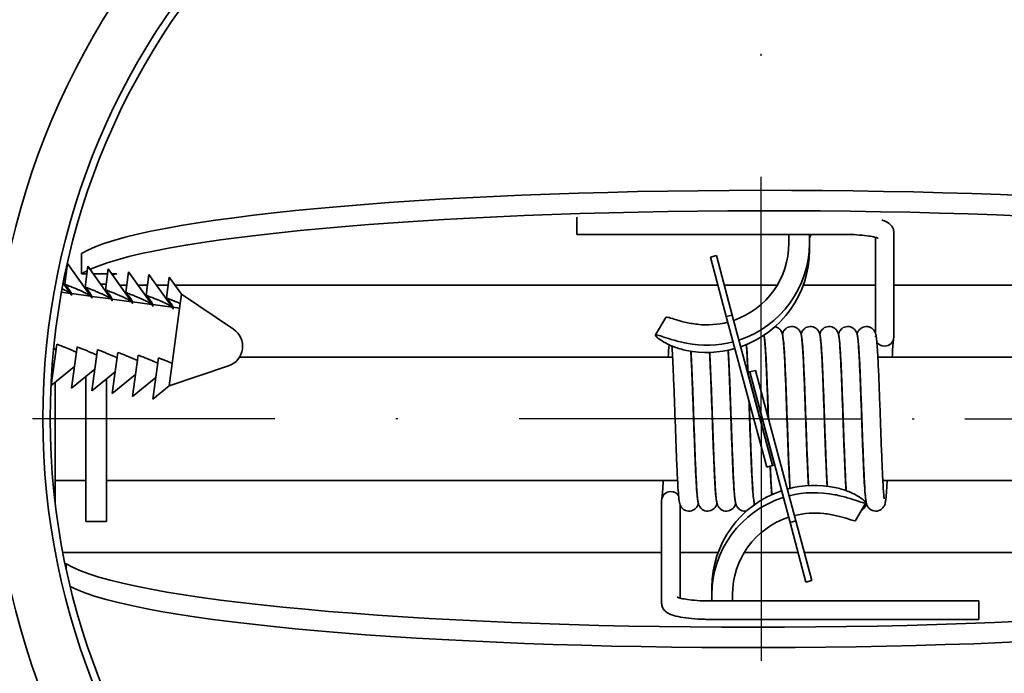
# Model space of a CAD drawing. Units: millimetres. Extents: x 80 to 2890, y 80 to 4120.
# Drawn here: x 973 to 1021, y 1410 to 1442 of the extents above; entities that cross this region are included whole.
import ezdxf

# ---------------------------------------------------------------- set-up
doc = ezdxf.new("R2010")
doc.units = ezdxf.units.MM
doc.header["$LTSCALE"] = 10
doc.linetypes.add('STRICHPUNKT', pattern=[25.4, 12.7, -6.35, 0, -6.35])
doc.layers.add('Mittelpunktmarkierung (ISO)', color=7, linetype='STRICHPUNKT', lineweight=25)
doc.layers.add('Sichtbar (ISO)', color=7, linetype='Continuous', lineweight=35)

msp = doc.modelspace()

# ---------------------------------------------------------------- linework, layer by layer
at = {"layer": 'Mittelpunktmarkierung (ISO)', "ltscale": 0.0929}
for q in [(1009.108, 1482.493), (949.108, 1422.493), (1009.108, 1362.493)]:
    msp.add_line((1009.108, 1422.493), q, dxfattribs=at)
at = {"layer": 'Mittelpunktmarkierung (ISO)', "ltscale": 0.03865}
msp.add_line((1009.108, 1422.493), (1034.108, 1422.493), dxfattribs=at)
at = {"layer": 'Sichtbar (ISO)'}
for p, q in [((1000.122, 1431.483), (1000.122, 1432.319)), ((1015.572, 1426.479), (1015.572, 1431.577)), ((1013.122, 1431.483), (1000.122, 1431.483)), ((1010.458, 1431.483), (1010.458, 1431.049)), ((1011.458, 1431.483), (1011.458, 1431.049)), ((1011.458, 1431.049), (1011.458, 1430.699)), ((1014.672, 1426.685), (1014.672, 1431.339)), ((975.993, 1430.554), (975.993, 1429.56)), ((1006.634, 1430.372), (1006.924, 1430.449)), ((1006.634, 1430.372), (1007.411, 1427.474)), ((1007.701, 1427.551), (1006.924, 1430.449)), ((975.179, 1429.05), (975.315, 1430.065)), ((976.5, 1428.398), (975.315, 1430.065)), ((976.17, 1428.917), (976.306, 1429.932)), ((977.491, 1428.265), (976.306, 1429.932)), ((977.161, 1428.783), (977.298, 1429.799)), ((978.482, 1428.132), (977.298, 1429.799)), ((978.152, 1428.65), (978.289, 1429.665)), ((979.473, 1427.998), (978.289, 1429.665)), ((975.993, 1429.56), (976.256, 1429.56)), ((976.571, 1429.56), (977.265, 1429.56)), ((977.467, 1429.56), (977.718, 1429.56)), ((977.718, 1429.559), (977.708, 1429.559)), ((977.718, 1429.56), (977.718, 1429.559)), ((979.143, 1428.517), (979.28, 1429.532)), ((980.464, 1427.865), (979.28, 1429.532)), ((980.134, 1428.383), (980.271, 1429.399)), ((980.865, 1428.562), (980.271, 1429.399)), ((975.448, 1428.603), (975.021, 1428.66)), ((975.509, 1428.532), (975.104, 1429.102)), ((975.173, 1429.005), (975.179, 1429.05)), ((976.164, 1428.871), (976.17, 1428.917)), ((977.198, 1429.058), (976.928, 1429.058)), ((977.155, 1428.738), (977.161, 1428.783)), ((978.2, 1429.009), (977.859, 1429.009)), ((978.146, 1428.605), (978.152, 1428.65)), ((979.209, 1429.009), (978.755, 1429.009)), ((980.218, 1429.009), (979.651, 1429.009)), ((1006.999, 1429.009), (980.548, 1429.009)), ((1009.891, 1429.009), (1007.31, 1429.009)), ((1014.672, 1429.009), (1011.159, 1429.009)), ((1041.208, 1429.009), (1015.572, 1429.009)), ((976.439, 1428.47), (975.501, 1428.596)), ((977.43, 1428.336), (976.492, 1428.462)), ((978.421, 1428.203), (977.483, 1428.329)), ((979.412, 1428.07), (978.475, 1428.196)), ((979.137, 1428.472), (979.143, 1428.517)), ((980.128, 1428.338), (980.134, 1428.383)), ((980.805, 1428.113), (980.865, 1428.562)), ((983.402, 1426.855), (980.865, 1428.562)), ((980.403, 1427.936), (979.466, 1428.063)), ((980.413, 1425.196), (980.805, 1428.113)), ((980.775, 1427.887), (980.457, 1427.929)), ((1004.46, 1427.439), (1003.96, 1426.579)), ((1007.411, 1427.474), (1007.701, 1427.551)), ((1007.411, 1427.474), (1009.378, 1420.133)), ((1009.668, 1420.21), (1007.701, 1427.551)), ((974.516, 1424.119), (974.787, 1426.133)), ((975.507, 1423.985), (975.778, 1426)), ((976.498, 1423.852), (976.769, 1425.866)), ((977.489, 1423.719), (977.76, 1425.733)), ((978.48, 1423.586), (978.751, 1425.6)), ((979.471, 1423.452), (979.742, 1425.467)), ((983.691, 1425.493), (1004.794, 1425.493)), ((1005.695, 1425.493), (1005.704, 1425.493)), ((1006.605, 1425.493), (1006.614, 1425.493)), ((1007.515, 1425.493), (1007.524, 1425.493)), ((1008.425, 1425.493), (1008.434, 1425.493)), ((1009.335, 1425.493), (1009.344, 1425.493)), ((1010.245, 1425.493), (1010.254, 1425.493)), ((1011.155, 1425.493), (1011.164, 1425.493)), ((1012.065, 1425.493), (1012.074, 1425.493)), ((1012.975, 1425.493), (1012.984, 1425.493)), ((1013.885, 1425.493), (1013.894, 1425.493)), ((1014.795, 1425.493), (1041.708, 1425.493)), ((975.649, 1425.046), (974.516, 1424.119)), ((974.658, 1425.179), (974.566, 1425.104)), ((976.64, 1424.913), (975.507, 1423.985)), ((980.266, 1424.102), (980.413, 1425.196)), ((983.163, 1425.078), (980.266, 1424.102)), ((1008.548, 1424.776), (1008.837, 1424.854)), ((1010.804, 1417.513), (1008.837, 1424.854)), ((976.208, 1424.559), (976.208, 1422.671)), ((977.631, 1424.779), (976.498, 1423.852)), ((977.208, 1424.433), (977.208, 1422.671)), ((978.623, 1424.646), (977.489, 1423.719)), ((979.614, 1424.513), (978.48, 1423.586)), ((1008.451, 1424.75), (1008.548, 1424.776)), ((1009.668, 1420.21), (1008.451, 1424.75)), ((1008.548, 1424.776), (1010.515, 1417.435)), ((1008.548, 1424.776), (1009.764, 1420.236)), ((974.708, 1424.276), (974.708, 1422.313)), ((980.266, 1424.102), (979.471, 1423.452)), ((976.208, 1417.493), (976.208, 1422.671)), ((977.208, 1417.493), (977.208, 1422.671)), ((974.708, 1418.423), (974.708, 1422.313)), ((1009.668, 1420.21), (1009.378, 1420.133)), ((1009.764, 1420.236), (1009.668, 1420.21)), ((974.708, 1419.493), (976.208, 1419.493)), ((977.208, 1419.493), (1005.036, 1419.493)), ((1005.936, 1419.493), (1005.946, 1419.493)), ((1006.846, 1419.493), (1006.856, 1419.493)), ((1007.756, 1419.493), (1007.766, 1419.493)), ((1008.666, 1419.493), (1008.676, 1419.493)), ((1009.576, 1419.493), (1009.585, 1419.493)), ((1010.486, 1419.493), (1010.496, 1419.493)), ((1011.396, 1419.493), (1011.406, 1419.493)), ((1012.306, 1419.493), (1012.316, 1419.493)), ((1013.216, 1419.493), (1013.226, 1419.493)), ((1014.126, 1419.493), (1014.136, 1419.493)), ((1015.036, 1419.493), (1034.525, 1419.493)), ((1004.258, 1418.504), (1004.258, 1413.507)), ((1005.158, 1418.304), (1005.158, 1413.752)), ((1013.705, 1417.535), (1014.205, 1418.395)), ((977.208, 1417.493), (976.208, 1417.493)), ((1010.804, 1417.513), (1010.515, 1417.435)), ((1010.515, 1417.435), (1011.291, 1414.537)), ((1011.581, 1414.615), (1010.804, 1417.513)), ((975.208, 1415.978), (1004.258, 1415.978)), ((1005.158, 1415.978), (1007.01, 1415.978)), ((1008.282, 1415.978), (1010.905, 1415.978)), ((1011.216, 1415.978), (1037.969, 1415.978)), ((975.241, 1415.426), (975.208, 1415.426)), ((975.241, 1415.213), (975.241, 1415.426)), ((1006.708, 1413.925), (1006.708, 1414.276)), ((1011.581, 1414.615), (1011.291, 1414.537)), ((1006.708, 1413.613), (1006.708, 1413.925)), ((1007.708, 1413.613), (1007.708, 1413.925)), ((1006.708, 1413.613), (1019.708, 1413.613)), ((1019.708, 1413.613), (1019.708, 1412.713)), ((1006.708, 1412.713), (1019.708, 1412.713))]:
    msp.add_line(p, q, dxfattribs=at)
for radius in [37.5, 35, 34.64]:
    msp.add_circle((1009.108, 1422.493), radius, dxfattribs=at)
for centre, radius, start, end in [((1009.108, 1422.493), 50, 4.991, 355.009), ((982.844, 1426.026), 1, 288.6111, 56.0689)]:
    msp.add_arc(centre, radius, start, end, dxfattribs=at)
for centre, major_axis, ratio, start_param, end_param in [((1009.458, 1429.893), (34, 0), 0.109968, 0.200479, 2.963894), ((1009.458, 1428.899), (-34, 0), 0.109968, 3.319291, 6.045365), ((1006.458, 1431.049), (4, 0), 0.993935, 5.046603, 6.283185), ((1006.458, 1431.049), (5, 0), 0.993935, 5.031797, 6.283185), ((1011.958, 1431.196), (-0.5, 0), 0.993935, 5.668925, 6.283185), ((1006.458, 1430.699), (5, 0), 0.993935, 5.049949, 6.283185), ((1009.458, 1428.899), (-34, 0), 0.109968, 6.063165, 6.105487), ((1006.458, 1431.049), (-4, 0), 0.993935, 1.455988, 1.829913), ((1006.458, 1431.049), (5, 0), 0.993935, 4.512409, 4.971739), ((1015.122, 1426.479), (0.45, 0), 0.984075, 4.712389, 6.283185), ((1006.458, 1430.699), (5, 0), 0.993935, 4.512409, 4.989849), ((1015.122, 1426.479), (-0.45, 0), 0.984075, 0.588158, 1.570796), ((1011.708, 1414.276), (-5, 0), 0.993883, 4.512409, 4.979577), ((1004.708, 1418.504), (-0.45, 0), 0.985046, 4.712389, 6.283185), ((1004.708, 1418.504), (0.45, 0), 0.985046, 0.577708, 1.570796), ((1011.708, 1414.276), (-5, 0), 0.993883, 5.039652, 6.283185), ((1011.708, 1413.925), (-5, 0), 0.993883, 5.021434, 6.283185), ((1011.708, 1413.925), (-5, 0), 0.993883, 4.512409, 4.96139), ((1011.708, 1413.925), (-4, 0), 0.993883, 5.033642, 6.283185), ((1011.708, 1413.925), (4, 0), 0.993883, 1.455988, 1.81698), ((1008.708, 1416.088), (34, 0), 0.110441, 3.318992, 6.105786), ((1008.708, 1415.094), (-34, 0), 0.110441, 0.208888, 2.964193), ((1006.208, 1413.779), (0.5, 0), 0.993883, 5.942583, 6.283185)]:
    msp.add_ellipse(centre, major_axis=major_axis, ratio=ratio, start_param=start_param, end_param=end_param, dxfattribs=at)
for points, knots in [([(1015.572, 1431.577), (1015.572, 1431.643), (1015.558, 1431.709), (1015.512, 1431.827), (1015.48, 1431.876), (1015.401, 1431.971), (1015.355, 1432.008), (1015.22, 1432.1), (1015.135, 1432.135), (1015.023, 1432.173), (1015.005, 1432.179), (1014.986, 1432.185)], [0, 0, 0, 0, 0.0688415, 0.0688415, 0.1461209, 0.1461209, 0.2541668, 0.2541668, 0.4794601, 0.4794601, 0.5236761, 0.5236761, 0.5236761, 0.5236761]), ([(1014.808, 1431.292), (1014.808, 1431.292), (1014.807, 1431.292), (1014.8, 1431.296), (1014.781, 1431.305), (1014.714, 1431.328), (1014.656, 1431.344), (1014.494, 1431.38), (1014.381, 1431.4), (1014.109, 1431.436), (1013.946, 1431.451), (1013.591, 1431.474), (1013.398, 1431.481), (1013.177, 1431.483), (1013.149, 1431.483), (1013.122, 1431.483)], [0.301426, 0.301426, 0.301426, 0.301426, 0.334499, 0.334499, 0.474268, 0.474268, 0.675183, 0.675183, 0.93345, 0.93345, 1.22404, 1.22404, 1.527763, 1.527763, 1.570796, 1.570796, 1.570796, 1.570796]), ([(1005.999, 1427.099), (1005.794, 1427.123), (1005.576, 1427.162), (1005.184, 1427.253), (1005.009, 1427.305), (1004.744, 1427.387), (1004.635, 1427.423), (1004.502, 1427.454), (1004.468, 1427.453), (1004.46, 1427.439)], [0.7876797, 0.7876797, 0.7876797, 0.7876797, 0.8497348, 0.8497348, 0.9117899, 0.9117899, 0.9717469, 0.9717469, 1.0229969, 1.0229969, 1.0229969, 1.0229969]), ([(1009.779, 1426.984), (1009.793, 1426.981), (1009.808, 1426.977), (1009.87, 1426.958), (1009.915, 1426.935), (1009.992, 1426.88), (1010.024, 1426.847), (1010.071, 1426.787), (1010.088, 1426.758), (1010.112, 1426.71), (1010.121, 1426.688), (1010.137, 1426.641), (1010.143, 1426.618), (1010.162, 1426.535), (1010.17, 1426.48), (1010.19, 1426.31), (1010.201, 1426.185), (1010.23, 1425.775), (1010.249, 1425.435), (1010.283, 1424.695), (1010.299, 1424.299), (1010.33, 1423.475), (1010.346, 1423.038), (1010.376, 1422.173), (1010.392, 1421.734), (1010.423, 1420.911), (1010.438, 1420.516), (1010.469, 1419.818), (1010.485, 1419.507), (1010.503, 1419.202), (1010.506, 1419.15), (1010.51, 1419.1)], [14.56742, 14.56742, 14.56742, 14.56742, 14.572156, 14.572156, 14.587995, 14.587995, 14.603551, 14.603551, 14.617706, 14.617706, 14.632105, 14.632105, 14.654709, 14.654709, 14.716012, 14.716012, 14.805931, 14.805931, 14.957017, 14.957017, 15.08955, 15.08955, 15.219792, 15.219792, 15.349295, 15.349295, 15.478285, 15.478285, 15.606601, 15.606601, 15.634519, 15.634519, 15.634519, 15.634519]), ([(1010.142, 1426.62), (1010.148, 1426.644), (1010.157, 1426.671), (1010.18, 1426.724), (1010.19, 1426.745), (1010.213, 1426.784), (1010.225, 1426.801), (1010.261, 1426.847), (1010.29, 1426.876), (1010.358, 1426.927), (1010.397, 1426.949), (1010.484, 1426.982), (1010.534, 1426.991), (1010.633, 1426.995), (1010.684, 1426.988), (1010.78, 1426.958), (1010.825, 1426.935), (1010.902, 1426.88), (1010.934, 1426.847), (1010.981, 1426.787), (1010.998, 1426.758), (1011.022, 1426.71), (1011.031, 1426.688), (1011.047, 1426.641), (1011.053, 1426.618), (1011.072, 1426.535), (1011.08, 1426.48), (1011.1, 1426.31), (1011.111, 1426.184), (1011.14, 1425.774), (1011.159, 1425.434), (1011.193, 1424.694), (1011.209, 1424.298), (1011.24, 1423.475), (1011.256, 1423.037), (1011.287, 1422.172), (1011.302, 1421.734), (1011.333, 1420.911), (1011.348, 1420.516), (1011.379, 1419.818), (1011.395, 1419.506), (1011.41, 1419.249), (1011.41, 1419.243), (1011.411, 1419.236)], [17.133923, 17.133923, 17.133923, 17.133923, 17.156621, 17.156621, 17.168585, 17.168585, 17.17709, 17.17709, 17.191159, 17.191159, 17.205344, 17.205344, 17.220883, 17.220883, 17.236725, 17.236725, 17.252564, 17.252564, 17.26812, 17.26812, 17.282275, 17.282275, 17.296675, 17.296675, 17.319285, 17.319285, 17.380624, 17.380624, 17.470579, 17.470579, 17.621637, 17.621637, 17.754168, 17.754168, 17.88441, 17.88441, 18.013913, 18.013913, 18.142903, 18.142903, 18.271218, 18.271218, 18.274552, 18.274552, 18.274552, 18.274552]), ([(1011.052, 1426.62), (1011.058, 1426.644), (1011.067, 1426.671), (1011.09, 1426.724), (1011.1, 1426.745), (1011.123, 1426.784), (1011.135, 1426.801), (1011.171, 1426.847), (1011.2, 1426.876), (1011.268, 1426.927), (1011.307, 1426.949), (1011.394, 1426.982), (1011.444, 1426.991), (1011.543, 1426.995), (1011.595, 1426.988), (1011.69, 1426.958), (1011.735, 1426.935), (1011.812, 1426.88), (1011.844, 1426.847), (1011.891, 1426.787), (1011.908, 1426.758), (1011.932, 1426.71), (1011.941, 1426.688), (1011.957, 1426.641), (1011.963, 1426.618), (1011.982, 1426.535), (1011.99, 1426.48), (1012.01, 1426.31), (1012.021, 1426.184), (1012.05, 1425.774), (1012.069, 1425.434), (1012.103, 1424.694), (1012.119, 1424.298), (1012.15, 1423.475), (1012.166, 1423.037), (1012.197, 1422.172), (1012.212, 1421.734), (1012.243, 1420.911), (1012.258, 1420.515), (1012.289, 1419.818), (1012.305, 1419.506), (1012.321, 1419.239), (1012.322, 1419.223), (1012.323, 1419.208)], [19.798486, 19.798486, 19.798486, 19.798486, 19.821192, 19.821192, 19.833152, 19.833152, 19.841655, 19.841655, 19.855724, 19.855724, 19.86991, 19.86991, 19.885449, 19.885449, 19.901291, 19.901291, 19.91713, 19.91713, 19.932685, 19.932685, 19.94684, 19.94684, 19.96124, 19.96124, 19.983854, 19.983854, 20.045206, 20.045206, 20.135175, 20.135175, 20.286223, 20.286223, 20.418753, 20.418753, 20.548995, 20.548995, 20.678497, 20.678497, 20.807487, 20.807487, 20.935802, 20.935802, 20.944163, 20.944163, 20.944163, 20.944163]), ([(1011.962, 1426.62), (1011.968, 1426.644), (1011.977, 1426.671), (1012, 1426.724), (1012.01, 1426.745), (1012.033, 1426.784), (1012.045, 1426.801), (1012.081, 1426.847), (1012.11, 1426.876), (1012.178, 1426.927), (1012.217, 1426.949), (1012.304, 1426.982), (1012.354, 1426.991), (1012.453, 1426.995), (1012.505, 1426.988), (1012.6, 1426.958), (1012.645, 1426.935), (1012.722, 1426.88), (1012.754, 1426.847), (1012.801, 1426.787), (1012.818, 1426.758), (1012.842, 1426.71), (1012.851, 1426.688), (1012.867, 1426.641), (1012.873, 1426.618), (1012.892, 1426.535), (1012.9, 1426.48), (1012.92, 1426.31), (1012.931, 1426.184), (1012.96, 1425.774), (1012.979, 1425.434), (1013.013, 1424.694), (1013.029, 1424.298), (1013.06, 1423.474), (1013.076, 1423.037), (1013.107, 1422.172), (1013.122, 1421.734), (1013.153, 1420.91), (1013.169, 1420.515), (1013.199, 1419.818), (1013.215, 1419.506), (1013.235, 1419.16), (1013.241, 1419.072), (1013.247, 1418.993)], [22.463049, 22.463049, 22.463049, 22.463049, 22.485758, 22.485758, 22.497717, 22.497717, 22.506219, 22.506219, 22.520288, 22.520288, 22.534474, 22.534474, 22.550013, 22.550013, 22.565855, 22.565855, 22.581694, 22.581694, 22.597249, 22.597249, 22.611404, 22.611404, 22.625804, 22.625804, 22.648419, 22.648419, 22.709777, 22.709777, 22.799752, 22.799752, 22.950795, 22.950795, 23.083325, 23.083325, 23.213566, 23.213566, 23.343069, 23.343069, 23.472059, 23.472059, 23.600373, 23.600373, 23.649438, 23.649438, 23.649438, 23.649438]), ([(1012.872, 1426.62), (1012.878, 1426.644), (1012.887, 1426.671), (1012.91, 1426.724), (1012.92, 1426.745), (1012.943, 1426.784), (1012.955, 1426.801), (1012.991, 1426.847), (1013.02, 1426.876), (1013.088, 1426.927), (1013.127, 1426.949), (1013.214, 1426.982), (1013.264, 1426.991), (1013.363, 1426.995), (1013.415, 1426.988), (1013.51, 1426.958), (1013.555, 1426.935), (1013.632, 1426.88), (1013.664, 1426.847), (1013.711, 1426.787), (1013.728, 1426.758), (1013.752, 1426.71), (1013.761, 1426.688), (1013.777, 1426.641), (1013.783, 1426.618), (1013.802, 1426.535), (1013.81, 1426.48), (1013.83, 1426.31), (1013.841, 1426.184), (1013.87, 1425.774), (1013.889, 1425.434), (1013.923, 1424.694), (1013.939, 1424.298), (1013.97, 1423.474), (1013.986, 1423.037), (1014.017, 1422.172), (1014.032, 1421.734), (1014.063, 1420.91), (1014.079, 1420.515), (1014.109, 1419.818), (1014.125, 1419.506), (1014.155, 1419.008), (1014.17, 1418.813), (1014.19, 1418.642), (1014.196, 1418.603), (1014.198, 1418.594), (1014.198, 1418.593), (1014.198, 1418.593)], [25.127612, 25.127612, 25.127612, 25.127612, 25.150322, 25.150322, 25.162281, 25.162281, 25.170783, 25.170783, 25.184851, 25.184851, 25.199037, 25.199037, 25.214577, 25.214577, 25.230418, 25.230418, 25.246257, 25.246257, 25.261813, 25.261813, 25.275967, 25.275967, 25.290368, 25.290368, 25.312983, 25.312983, 25.374343, 25.374343, 25.46432, 25.46432, 25.615362, 25.615362, 25.747891, 25.747891, 25.878133, 25.878133, 26.007635, 26.007635, 26.136625, 26.136625, 26.26494, 26.26494, 26.39163, 26.39163, 26.449743, 26.449743, 26.456392, 26.456392, 26.456392, 26.456392]), ([(1013.782, 1426.622), (1013.788, 1426.644), (1013.797, 1426.67), (1013.817, 1426.719), (1013.827, 1426.74), (1013.85, 1426.78), (1013.862, 1426.798), (1013.898, 1426.844), (1013.927, 1426.874), (1013.994, 1426.925), (1014.033, 1426.947), (1014.12, 1426.98), (1014.169, 1426.991), (1014.225, 1426.993), (1014.231, 1426.993), (1014.257, 1426.993), (1014.276, 1426.992), (1014.346, 1426.983), (1014.396, 1426.968), (1014.484, 1426.924), (1014.524, 1426.895), (1014.587, 1426.833), (1014.611, 1426.801), (1014.645, 1426.746), (1014.656, 1426.722), (1014.667, 1426.696), (1014.67, 1426.69), (1014.672, 1426.685)], [27.7927816, 27.7927816, 27.7927816, 27.7927816, 27.8137809, 27.8137809, 27.8261225, 27.8261225, 27.8348905, 27.8348905, 27.849017, 27.849017, 27.8631546, 27.8631546, 27.8786713, 27.8786713, 27.8806709, 27.8806709, 27.8866795, 27.8866795, 27.902862, 27.902862, 27.9186283, 27.9186283, 27.9336218, 27.9336218, 27.9473201, 27.9473201, 27.9512162, 27.9512162, 27.9512162, 27.9512162]), ([(1003.958, 1426.57), (1003.958, 1426.592), (1003.992, 1426.595), (1004.135, 1426.561), (1004.243, 1426.524), (1004.503, 1426.437), (1004.673, 1426.38), (1005.053, 1426.271), (1005.264, 1426.219), (1005.464, 1426.178)], [0.9973381, 0.9973381, 0.9973381, 0.9973381, 1.057272, 1.057272, 1.1172059, 1.1172059, 1.1784385, 1.1784385, 1.2396711, 1.2396711, 1.2396711, 1.2396711]), ([(1005.464, 1425.829), (1005.264, 1425.869), (1005.053, 1425.93), (1004.673, 1426.074), (1004.503, 1426.158), (1004.243, 1426.308), (1004.135, 1426.384), (1003.992, 1426.505), (1003.958, 1426.548), (1003.958, 1426.57)], [0.7549495, 0.7549495, 0.7549495, 0.7549495, 0.8161821, 0.8161821, 0.8774147, 0.8774147, 0.9373486, 0.9373486, 0.9972825, 0.9972825, 0.9972825, 0.9972825]), ([(1009.243, 1426.572), (1009.254, 1426.521), (1009.261, 1426.471), (1009.28, 1426.311), (1009.291, 1426.186), (1009.32, 1425.776), (1009.339, 1425.436), (1009.372, 1424.696), (1009.388, 1424.3), (1009.42, 1423.477), (1009.435, 1423.039), (1009.452, 1422.59), (1009.452, 1422.574), (1009.453, 1422.558)], [11.9980464, 11.9980464, 11.9980464, 11.9980464, 12.0513202, 12.0513202, 12.141146, 12.141146, 12.2923028, 12.2923028, 12.4248423, 12.4248423, 12.5550856, 12.5550856, 12.5598795, 12.5598795, 12.5598795, 12.5598795]), ([(1009.464, 1422.514), (1009.459, 1422.663), (1009.454, 1422.811), (1009.433, 1423.386), (1009.417, 1423.81), (1009.387, 1424.588), (1009.371, 1424.951), (1009.341, 1425.568), (1009.325, 1425.832), (1009.303, 1426.122), (1009.296, 1426.203), (1009.283, 1426.323), (1009.277, 1426.366), (1009.273, 1426.39), (1009.272, 1426.393), (1009.272, 1426.393)], [15.2292655, 15.2292655, 15.2292655, 15.2292655, 15.2736281, 15.2736281, 15.4029002, 15.4029002, 15.5316369, 15.5316369, 15.6594457, 15.6594457, 15.7210966, 15.7210966, 15.7786487, 15.7786487, 15.7948104, 15.7948104, 15.7948104, 15.7948104]), ([(1010.518, 1419.103), (1010.503, 1419.344), (1010.487, 1419.643), (1010.456, 1420.327), (1010.44, 1420.724), (1010.409, 1421.55), (1010.393, 1421.988), (1010.362, 1422.853), (1010.347, 1423.291), (1010.316, 1424.111), (1010.3, 1424.505), (1010.27, 1425.197), (1010.254, 1425.506), (1010.224, 1425.997), (1010.209, 1426.189), (1010.189, 1426.352), (1010.183, 1426.388), (1010.182, 1426.393), (1010.182, 1426.393), (1010.182, 1426.393)], [12.1649775, 12.1649775, 12.1649775, 12.1649775, 12.2927722, 12.2927722, 12.4251451, 12.4251451, 12.5553565, 12.5553565, 12.6848428, 12.6848428, 12.813817, 12.813817, 12.942104, 12.942104, 13.0687097, 13.0687097, 13.1264718, 13.1264718, 13.1297496, 13.1297496, 13.1297496, 13.1297496]), ([(1011.42, 1419.237), (1011.405, 1419.489), (1011.39, 1419.79), (1011.36, 1420.482), (1011.344, 1420.886), (1011.313, 1421.721), (1011.297, 1422.162), (1011.266, 1423.026), (1011.25, 1423.46), (1011.22, 1424.268), (1011.204, 1424.652), (1011.173, 1425.322), (1011.158, 1425.617), (1011.128, 1426.076), (1011.113, 1426.251), (1011.096, 1426.372), (1011.092, 1426.393), (1011.092, 1426.393)], [9.5233481, 9.5233481, 9.5233481, 9.5233481, 9.6464165, 9.6464165, 9.7779688, 9.7779688, 9.9080615, 9.9080615, 10.0374764, 10.0374764, 10.1663785, 10.1663785, 10.2945319, 10.2945319, 10.4207124, 10.4207124, 10.4650518, 10.4650518, 10.4650518, 10.4650518]), ([(1012.332, 1419.206), (1012.317, 1419.446), (1012.303, 1419.733), (1012.273, 1420.404), (1012.257, 1420.804), (1012.226, 1421.634), (1012.21, 1422.073), (1012.179, 1422.938), (1012.163, 1423.374), (1012.133, 1424.189), (1012.117, 1424.578), (1012.087, 1425.259), (1012.071, 1425.561), (1012.041, 1426.036), (1012.026, 1426.22), (1012.008, 1426.363), (1012.002, 1426.393), (1012.002, 1426.393)], [6.8542348, 6.8542348, 6.8542348, 6.8542348, 6.9732707, 6.9732707, 7.1050633, 7.1050633, 7.2352194, 7.2352194, 7.3646702, 7.3646702, 7.4936093, 7.4936093, 7.6218327, 7.6218327, 7.7482391, 7.7482391, 7.8010692, 7.8010692, 7.8010692, 7.8010692]), ([(1013.256, 1418.99), (1013.252, 1419.039), (1013.249, 1419.09), (1013.227, 1419.436), (1013.209, 1419.81), (1013.175, 1420.595), (1013.159, 1421.004), (1013.128, 1421.844), (1013.112, 1422.286), (1013.082, 1423.149), (1013.066, 1423.58), (1013.035, 1424.379), (1013.02, 1424.756), (1012.989, 1425.408), (1012.974, 1425.693), (1012.944, 1426.128), (1012.928, 1426.292), (1012.915, 1426.378), (1012.913, 1426.388), (1012.912, 1426.393), (1012.912, 1426.393), (1012.912, 1426.393)], [4.151757, 4.151757, 4.151757, 4.151757, 4.179724, 4.179724, 4.3311527, 4.3311527, 4.4624293, 4.4624293, 4.5924377, 4.5924377, 4.7218033, 4.7218033, 4.8506514, 4.8506514, 4.9786984, 4.9786984, 5.1045223, 5.1045223, 5.1312088, 5.1312088, 5.1371518, 5.1371518, 5.1371518, 5.1371518]), ([(1015.25, 1419.493), (1015.235, 1419.213), (1015.22, 1418.975), (1015.196, 1418.694), (1015.188, 1418.611), (1015.17, 1418.473), (1015.163, 1418.422), (1015.135, 1418.324), (1015.124, 1418.287), (1015.083, 1418.212), (1015.066, 1418.185), (1015.019, 1418.129), (1014.989, 1418.1), (1014.919, 1418.051), (1014.878, 1418.03), (1014.788, 1418.001), (1014.738, 1417.993), (1014.638, 1417.994), (1014.587, 1418.003), (1014.494, 1418.036), (1014.45, 1418.061), (1014.376, 1418.118), (1014.346, 1418.151), (1014.302, 1418.21), (1014.287, 1418.238), (1014.264, 1418.285), (1014.256, 1418.306), (1014.24, 1418.355), (1014.234, 1418.379), (1014.214, 1418.475), (1014.205, 1418.544), (1014.183, 1418.756), (1014.17, 1418.911), (1014.141, 1419.369), (1014.123, 1419.714), (1014.09, 1420.462), (1014.075, 1420.865), (1014.043, 1421.699), (1014.028, 1422.14), (1013.997, 1423.004), (1013.981, 1423.439), (1013.95, 1424.249), (1013.935, 1424.634), (1013.904, 1425.307), (1013.889, 1425.603), (1013.859, 1426.066), (1013.843, 1426.244), (1013.827, 1426.37), (1013.822, 1426.393), (1013.822, 1426.393)], [0.894948, 0.894948, 0.894948, 0.894948, 1.01849, 1.01849, 1.085616, 1.085616, 1.147805, 1.147805, 1.17599, 1.17599, 1.189082, 1.189082, 1.203143, 1.203143, 1.21751, 1.21751, 1.233132, 1.233132, 1.248978, 1.248978, 1.26481, 1.26481, 1.280263, 1.280263, 1.294239, 1.294239, 1.309072, 1.309072, 1.333758, 1.333758, 1.407579, 1.407579, 1.50755, 1.50755, 1.651789, 1.651789, 1.783664, 1.783664, 1.913764, 1.913764, 2.043188, 2.043188, 2.172099, 2.172099, 2.30027, 2.30027, 2.426508, 2.426508, 2.472933, 2.472933, 2.472933, 2.472933]), ([(1014.704, 1426.568), (1014.703, 1426.572), (1014.702, 1426.577), (1014.7, 1426.586), (1014.699, 1426.59), (1014.697, 1426.596), (1014.696, 1426.598), (1014.695, 1426.603), (1014.694, 1426.605), (1014.693, 1426.61), (1014.692, 1426.612), (1014.69, 1426.618), (1014.689, 1426.621), (1014.686, 1426.631), (1014.684, 1426.636), (1014.68, 1426.648), (1014.678, 1426.655), (1014.676, 1426.663), (1014.675, 1426.666), (1014.675, 1426.669), (1014.675, 1426.669), (1014.674, 1426.67), (1014.674, 1426.67), (1014.674, 1426.671), (1014.674, 1426.671), (1014.674, 1426.671), (1014.674, 1426.672), (1014.674, 1426.672), (1014.674, 1426.672), (1014.674, 1426.674), (1014.673, 1426.675), (1014.673, 1426.676), (1014.673, 1426.676), (1014.672, 1426.681), (1014.672, 1426.684), (1014.672, 1426.685)], [-0.24176551, -0.24176551, -0.24176551, -0.24176551, -0.23793217, -0.23793217, -0.23617448, -0.23617448, -0.23516582, -0.23516582, -0.23436448, -0.23436448, -0.23346249, -0.23346249, -0.23206072, -0.23206072, -0.22863249, -0.22863249, -0.22136931, -0.22136931, -0.21581598, -0.21581598, -0.21466917, -0.21466917, -0.21403299, -0.21403299, -0.21354556, -0.21354556, -0.21299907, -0.21299907, -0.21200156, -0.21200156, -0.20890751, -0.20890751, -0.20814976, -0.20814976, -0.18954845, -0.18954845, -0.18954845, -0.18954845]), ([(1014.672, 1426.529), (1014.672, 1426.528), (1014.672, 1426.527), (1014.672, 1426.525), (1014.672, 1426.524), (1014.672, 1426.522), (1014.672, 1426.521), (1014.672, 1426.518), (1014.672, 1426.517), (1014.672, 1426.512), (1014.672, 1426.51), (1014.673, 1426.503), (1014.674, 1426.5), (1014.676, 1426.495), (1014.678, 1426.494), (1014.681, 1426.495), (1014.681, 1426.496), (1014.682, 1426.496), (1014.682, 1426.496), (1014.682, 1426.496), (1014.683, 1426.496), (1014.683, 1426.496), (1014.683, 1426.496), (1014.683, 1426.496), (1014.684, 1426.497), (1014.685, 1426.497), (1014.685, 1426.498), (1014.691, 1426.502), (1014.699, 1426.508), (1014.703, 1426.52)], [-0.08936997, -0.08936997, -0.08936997, -0.08936997, -0.08868511, -0.08868511, -0.08802112, -0.08802112, -0.08723994, -0.08723994, -0.08596149, -0.08596149, -0.08201434, -0.08201434, -0.07340871, -0.07340871, -0.05275435, -0.05275435, -0.05004703, -0.05004703, -0.04872145, -0.04872145, -0.0476817, -0.0476817, -0.04652939, -0.04652939, -0.04465311, -0.04465311, -0.03903072, -0.03903072, 0, 0, 0, 0]), ([(1014.704, 1426.568), (1014.737, 1426.404), (1014.752, 1426.192), (1014.783, 1425.704), (1014.794, 1425.519), (1014.82, 1424.99), (1014.836, 1424.609), (1014.868, 1423.807), (1014.883, 1423.377), (1014.914, 1422.515), (1014.93, 1422.073), (1014.961, 1421.23), (1014.976, 1420.82), (1015.007, 1420.082), (1015.023, 1419.744), (1015.053, 1419.188), (1015.068, 1418.959), (1015.089, 1418.729), (1015.096, 1418.67), (1015.105, 1418.609), (1015.108, 1418.593), (1015.108, 1418.593)], [0, 0, 0, 0, 0.171803, 0.171803, 0.256455, 0.256455, 0.390809, 0.390809, 0.521362, 0.521362, 0.651018, 0.651018, 0.780143, 0.780143, 0.908677, 0.908677, 1.03599, 1.03599, 1.09631, 1.09631, 1.133767, 1.133767, 1.133767, 1.133767]), ([(1015.563, 1426.391), (1015.561, 1426.381), (1015.555, 1426.345), (1015.541, 1426.225), (1015.532, 1426.124), (1015.512, 1425.86), (1015.502, 1425.689), (1015.491, 1425.493)], [0, 0, 0, 0, 0.054581, 0.054581, 0.1331178, 0.1331178, 0.2215015, 0.2215015, 0.2215015, 0.2215015]), ([(1005.125, 1418.424), (1005.106, 1418.52), (1005.095, 1418.625), (1005.07, 1418.909), (1005.059, 1419.083), (1005.03, 1419.575), (1005.013, 1419.928), (1004.981, 1420.69), (1004.965, 1421.104), (1004.934, 1421.95), (1004.919, 1422.393), (1004.888, 1423.253), (1004.872, 1423.682), (1004.841, 1424.471), (1004.826, 1424.843), (1004.795, 1425.48), (1004.78, 1425.755), (1004.763, 1425.992), (1004.761, 1426.018), (1004.759, 1426.043)], [0, 0, 0, 0, 0.100341, 0.100341, 0.198073, 0.198073, 0.336637, 0.336637, 0.467947, 0.467947, 0.59788, 0.59788, 0.727205, 0.727205, 0.856005, 0.856005, 0.983953, 0.983953, 1.000509, 1.000509, 1.000509, 1.000509]), ([(1005.678, 1425.79), (1005.678, 1425.786), (1005.678, 1425.781), (1005.696, 1425.495), (1005.713, 1425.145), (1005.745, 1424.388), (1005.761, 1423.978), (1005.792, 1423.137), (1005.808, 1422.695), (1005.839, 1421.832), (1005.854, 1421.401), (1005.885, 1420.603), (1005.901, 1420.226), (1005.931, 1419.574), (1005.947, 1419.29), (1005.976, 1418.856), (1005.992, 1418.692), (1006.005, 1418.608), (1006.007, 1418.598), (1006.008, 1418.594), (1006.008, 1418.593), (1006.008, 1418.593)], [1.5262909, 1.5262909, 1.5262909, 1.5262909, 1.5285852, 1.5285852, 1.6693482, 1.6693482, 1.8008504, 1.8008504, 1.9308476, 1.9308476, 2.0602111, 2.0602111, 2.1890568, 2.1890568, 2.3170988, 2.3170988, 2.4429055, 2.4429055, 2.4695387, 2.4695387, 2.4750069, 2.4750069, 2.4750069, 2.4750069]), ([(1006.958, 1418.366), (1006.952, 1418.342), (1006.943, 1418.315), (1006.921, 1418.263), (1006.911, 1418.242), (1006.887, 1418.203), (1006.876, 1418.186), (1006.839, 1418.14), (1006.81, 1418.11), (1006.743, 1418.059), (1006.703, 1418.038), (1006.616, 1418.005), (1006.566, 1417.995), (1006.467, 1417.992), (1006.416, 1417.999), (1006.32, 1418.028), (1006.275, 1418.051), (1006.198, 1418.106), (1006.166, 1418.139), (1006.119, 1418.2), (1006.102, 1418.228), (1006.078, 1418.277), (1006.069, 1418.298), (1006.053, 1418.345), (1006.047, 1418.369), (1006.028, 1418.451), (1006.02, 1418.507), (1006, 1418.676), (1005.989, 1418.802), (1005.96, 1419.212), (1005.941, 1419.552), (1005.908, 1420.292), (1005.892, 1420.688), (1005.86, 1421.511), (1005.845, 1421.949), (1005.814, 1422.814), (1005.798, 1423.252), (1005.767, 1424.075), (1005.752, 1424.471), (1005.721, 1425.168), (1005.706, 1425.48), (1005.689, 1425.75), (1005.688, 1425.77), (1005.687, 1425.789)], [25.124234, 25.124234, 25.124234, 25.124234, 25.146911, 25.146911, 25.158885, 25.158885, 25.167394, 25.167394, 25.181463, 25.181463, 25.195648, 25.195648, 25.211187, 25.211187, 25.227029, 25.227029, 25.242868, 25.242868, 25.258424, 25.258424, 25.272579, 25.272579, 25.286978, 25.286978, 25.309583, 25.309583, 25.370885, 25.370885, 25.460805, 25.460805, 25.61189, 25.61189, 25.744424, 25.744424, 25.874666, 25.874666, 26.004169, 26.004169, 26.133159, 26.133159, 26.261474, 26.261474, 26.27166, 26.27166, 26.27166, 26.27166]), ([(1007.495, 1425.838), (1007.509, 1425.616), (1007.522, 1425.351), (1007.552, 1424.71), (1007.568, 1424.315), (1007.599, 1423.493), (1007.615, 1423.056), (1007.646, 1422.191), (1007.661, 1421.752), (1007.692, 1420.928), (1007.708, 1420.532), (1007.738, 1419.832), (1007.754, 1419.519), (1007.784, 1419.018), (1007.799, 1418.82), (1007.819, 1418.646), (1007.826, 1418.606), (1007.828, 1418.594), (1007.828, 1418.593), (1007.828, 1418.593)], [6.8476794, 6.8476794, 6.8476794, 6.8476794, 6.9614473, 6.9614473, 7.0940593, 7.0940593, 7.2243156, 7.2243156, 7.3538263, 7.3538263, 7.4828237, 7.4828237, 7.6111516, 7.6111516, 7.737882, 7.737882, 7.7961561, 7.7961561, 7.8044576, 7.8044576, 7.8044576, 7.8044576]), ([(1008.396, 1417.999), (1008.377, 1417.996), (1008.357, 1417.994), (1008.287, 1417.992), (1008.236, 1417.999), (1008.141, 1418.028), (1008.096, 1418.051), (1008.019, 1418.106), (1007.986, 1418.139), (1007.939, 1418.199), (1007.922, 1418.228), (1007.898, 1418.277), (1007.89, 1418.298), (1007.873, 1418.345), (1007.867, 1418.368), (1007.848, 1418.451), (1007.84, 1418.506), (1007.82, 1418.674), (1007.809, 1418.799), (1007.78, 1419.207), (1007.762, 1419.547), (1007.728, 1420.287), (1007.712, 1420.683), (1007.68, 1421.506), (1007.665, 1421.943), (1007.634, 1422.808), (1007.618, 1423.247), (1007.587, 1424.07), (1007.572, 1424.466), (1007.541, 1425.164), (1007.526, 1425.476), (1007.508, 1425.766), (1007.506, 1425.803), (1007.504, 1425.839)], [19.875826, 19.875826, 19.875826, 19.875826, 19.882, 19.882, 19.897842, 19.897842, 19.913681, 19.913681, 19.92924, 19.92924, 19.943402, 19.943402, 19.957788, 19.957788, 19.980331, 19.980331, 20.041281, 20.041281, 20.130851, 20.130851, 20.282204, 20.282204, 20.41476, 20.41476, 20.545006, 20.545006, 20.674512, 20.674512, 20.803504, 20.803504, 20.931823, 20.931823, 20.951615, 20.951615, 20.951615, 20.951615]), ([(1008.386, 1426.114), (1008.388, 1426.089), (1008.39, 1426.063), (1008.41, 1425.78), (1008.428, 1425.439), (1008.451, 1424.951), (1008.455, 1424.853), (1008.459, 1424.752)], [9.460169, 9.460169, 9.460169, 9.460169, 9.4759715, 9.4759715, 9.6273265, 9.6273265, 9.6633797, 9.6633797, 9.6633797, 9.6633797]), ([(1008.469, 1424.755), (1008.468, 1424.772), (1008.468, 1424.789), (1008.452, 1425.155), (1008.436, 1425.468), (1008.412, 1425.874), (1008.402, 1426.009), (1008.393, 1426.117)], [18.1315199, 18.1315199, 18.1315199, 18.1315199, 18.1377104, 18.1377104, 18.2660382, 18.2660382, 18.3445301, 18.3445301, 18.3445301, 18.3445301]), ([(1006.591, 1425.731), (1006.594, 1425.686), (1006.597, 1425.64), (1006.616, 1425.294), (1006.632, 1424.934), (1006.664, 1424.162), (1006.68, 1423.743), (1006.711, 1422.891), (1006.727, 1422.448), (1006.757, 1421.591), (1006.773, 1421.167), (1006.804, 1420.39), (1006.819, 1420.028), (1006.85, 1419.412), (1006.865, 1419.149), (1006.887, 1418.86), (1006.894, 1418.781), (1006.907, 1418.662), (1006.913, 1418.618), (1006.918, 1418.596), (1006.918, 1418.593), (1006.918, 1418.593)], [4.2003851, 4.2003851, 4.2003851, 4.2003851, 4.2223311, 4.2223311, 4.358814, 4.358814, 4.4898793, 4.4898793, 4.6197279, 4.6197279, 4.7489962, 4.7489962, 4.8777281, 4.8777281, 5.0055263, 5.0055263, 5.0671523, 5.0671523, 5.1245956, 5.1245956, 5.1399327, 5.1399327, 5.1399327, 5.1399327]), ([(1007.868, 1418.366), (1007.862, 1418.342), (1007.853, 1418.315), (1007.831, 1418.263), (1007.821, 1418.242), (1007.797, 1418.203), (1007.786, 1418.186), (1007.749, 1418.14), (1007.72, 1418.11), (1007.653, 1418.059), (1007.613, 1418.038), (1007.526, 1418.005), (1007.477, 1417.995), (1007.377, 1417.992), (1007.326, 1417.999), (1007.231, 1418.028), (1007.185, 1418.051), (1007.109, 1418.106), (1007.076, 1418.139), (1007.029, 1418.2), (1007.012, 1418.228), (1006.988, 1418.277), (1006.979, 1418.298), (1006.963, 1418.345), (1006.957, 1418.369), (1006.938, 1418.451), (1006.93, 1418.506), (1006.91, 1418.676), (1006.899, 1418.801), (1006.87, 1419.21), (1006.851, 1419.551), (1006.818, 1420.291), (1006.802, 1420.686), (1006.77, 1421.51), (1006.755, 1421.947), (1006.724, 1422.812), (1006.708, 1423.251), (1006.677, 1424.074), (1006.662, 1424.469), (1006.631, 1425.167), (1006.616, 1425.479), (1006.6, 1425.73), (1006.6, 1425.731), (1006.6, 1425.732)], [22.459672, 22.459672, 22.459672, 22.459672, 22.482295, 22.482295, 22.494295, 22.494295, 22.502815, 22.502815, 22.516887, 22.516887, 22.53107, 22.53107, 22.546608, 22.546608, 22.562449, 22.562449, 22.578289, 22.578289, 22.593845, 22.593845, 22.608002, 22.608002, 22.622398, 22.622398, 22.644986, 22.644986, 22.706194, 22.706194, 22.796021, 22.796021, 22.947177, 22.947177, 23.079717, 23.079717, 23.20996, 23.20996, 23.339464, 23.339464, 23.468454, 23.468454, 23.596771, 23.596771, 23.597126, 23.597126, 23.597126, 23.597126]), ([(1008.514, 1423.357), (1008.523, 1423.111), (1008.532, 1422.859), (1008.556, 1422.178), (1008.572, 1421.74), (1008.603, 1420.916), (1008.618, 1420.521), (1008.649, 1419.822), (1008.664, 1419.51), (1008.694, 1419.012), (1008.71, 1418.815), (1008.729, 1418.644), (1008.736, 1418.604), (1008.738, 1418.594), (1008.738, 1418.593), (1008.738, 1418.593)], [9.8150709, 9.8150709, 9.8150709, 9.8150709, 9.8901294, 9.8901294, 10.0196347, 10.0196347, 10.1486271, 10.1486271, 10.2769462, 10.2769462, 10.40365, 10.40365, 10.4618171, 10.4618171, 10.4690154, 10.4690154, 10.4690154, 10.4690154]), ([(1008.794, 1418.314), (1008.794, 1418.315), (1008.793, 1418.315), (1008.783, 1418.344), (1008.777, 1418.368), (1008.758, 1418.449), (1008.751, 1418.503), (1008.731, 1418.669), (1008.72, 1418.791), (1008.691, 1419.196), (1008.672, 1419.536), (1008.638, 1420.276), (1008.622, 1420.671), (1008.591, 1421.494), (1008.575, 1421.931), (1008.548, 1422.681), (1008.537, 1423.002), (1008.525, 1423.314)], [17.2926981, 17.2926981, 17.2926981, 17.2926981, 17.2930747, 17.2930747, 17.3154704, 17.3154704, 17.3755934, 17.3755934, 17.4643314, 17.4643314, 17.6163348, 17.6163348, 17.7489461, 17.7489461, 17.8792024, 17.8792024, 17.9742892, 17.9742892, 17.9742892, 17.9742892]), ([(1009.543, 1420.177), (1009.543, 1420.174), (1009.544, 1420.171), (1009.559, 1419.819), (1009.574, 1419.508), (1009.601, 1419.068), (1009.613, 1418.91), (1009.624, 1418.793)], [12.8123924, 12.8123924, 12.8123924, 12.8123924, 12.81358, 12.81358, 12.9418964, 12.9418964, 13.0384759, 13.0384759, 13.0384759, 13.0384759]), ([(1009.63, 1418.796), (1009.627, 1418.832), (1009.624, 1418.869), (1009.611, 1419.046), (1009.601, 1419.206), (1009.578, 1419.618), (1009.566, 1419.887), (1009.553, 1420.18)], [14.7686135, 14.7686135, 14.7686135, 14.7686135, 14.7928925, 14.7928925, 14.8761211, 14.8761211, 14.982234, 14.982234, 14.982234, 14.982234]), ([(1004.267, 1418.595), (1004.269, 1418.601), (1004.274, 1418.633), (1004.287, 1418.741), (1004.296, 1418.834), (1004.316, 1419.095), (1004.327, 1419.28), (1004.339, 1419.493)], [0, 0, 0, 0, 0.0517733, 0.0517733, 0.1270694, 0.1270694, 0.2237285, 0.2237285, 0.2237285, 0.2237285]), ([(1012.701, 1419.146), (1012.901, 1419.106), (1013.112, 1419.045), (1013.492, 1418.9), (1013.662, 1418.817), (1013.922, 1418.666), (1014.031, 1418.59), (1014.173, 1418.47), (1014.208, 1418.426), (1014.208, 1418.404)], [0.7549495, 0.7549495, 0.7549495, 0.7549495, 0.8161821, 0.8161821, 0.8774147, 0.8774147, 0.9373486, 0.9373486, 0.9972825, 0.9972825, 0.9972825, 0.9972825]), ([(1014.208, 1418.404), (1014.208, 1418.382), (1014.173, 1418.379), (1014.031, 1418.413), (1013.922, 1418.449), (1013.662, 1418.536), (1013.492, 1418.593), (1013.112, 1418.702), (1012.901, 1418.755), (1012.701, 1418.795)], [0.9973381, 0.9973381, 0.9973381, 0.9973381, 1.057272, 1.057272, 1.1172059, 1.1172059, 1.1784385, 1.1784385, 1.2396711, 1.2396711, 1.2396711, 1.2396711]), ([(1005.125, 1418.424), (1005.125, 1418.424), (1005.125, 1418.424), (1005.126, 1418.42), (1005.127, 1418.414), (1005.13, 1418.404), (1005.13, 1418.401), (1005.132, 1418.395), (1005.133, 1418.392), (1005.134, 1418.388), (1005.135, 1418.386), (1005.137, 1418.381), (1005.137, 1418.378), (1005.139, 1418.373), (1005.14, 1418.369), (1005.143, 1418.36), (1005.145, 1418.355), (1005.149, 1418.342), (1005.151, 1418.335), (1005.153, 1418.327), (1005.154, 1418.324), (1005.155, 1418.321), (1005.155, 1418.321), (1005.155, 1418.32), (1005.155, 1418.32), (1005.155, 1418.319), (1005.155, 1418.319), (1005.155, 1418.319), (1005.155, 1418.318), (1005.155, 1418.318), (1005.155, 1418.317), (1005.156, 1418.316), (1005.156, 1418.315), (1005.156, 1418.314), (1005.156, 1418.314), (1005.157, 1418.311), (1005.157, 1418.309), (1005.157, 1418.306), (1005.158, 1418.305), (1005.158, 1418.305), (1005.158, 1418.304), (1005.158, 1418.304)], [-0.1636987, -0.1636987, -0.1636987, -0.1636987, -0.16361565, -0.16361565, -0.16091473, -0.16091473, -0.15977502, -0.15977502, -0.15910737, -0.15910737, -0.15856575, -0.15856575, -0.15794364, -0.15794364, -0.15695583, -0.15695583, -0.15448277, -0.15448277, -0.14914826, -0.14914826, -0.14516126, -0.14516126, -0.14430769, -0.14430769, -0.1438234, -0.1438234, -0.14344469, -0.14344469, -0.14301143, -0.14301143, -0.14220325, -0.14220325, -0.13962664, -0.13962664, -0.13912047, -0.13912047, -0.13167685, -0.13167685, -0.12442059, -0.12442059, -0.12128937, -0.12128937, -0.12128937, -0.12128937]), ([(1006.048, 1418.367), (1006.039, 1418.333), (1006.028, 1418.293), (1005.981, 1418.207), (1005.96, 1418.175), (1005.906, 1418.116), (1005.875, 1418.089), (1005.802, 1418.042), (1005.759, 1418.022), (1005.667, 1417.997), (1005.616, 1417.991), (1005.516, 1417.997), (1005.466, 1418.008), (1005.375, 1418.046), (1005.332, 1418.072), (1005.263, 1418.131), (1005.234, 1418.165), (1005.195, 1418.223), (1005.181, 1418.248), (1005.166, 1418.282), (1005.161, 1418.293), (1005.158, 1418.304)], [27.7882332, 27.7882332, 27.7882332, 27.7882332, 27.820665, 27.820665, 27.8356759, 27.8356759, 27.849563, 27.849563, 27.8641767, 27.8641767, 27.8798719, 27.8798719, 27.8957206, 27.8957206, 27.9115406, 27.9115406, 27.9268406, 27.9268406, 27.9406529, 27.9406529, 27.9482144, 27.9482144, 27.9482144, 27.9482144]), ([(1008.778, 1418.366), (1008.772, 1418.342), (1008.763, 1418.316), (1008.749, 1418.282), (1008.749, 1418.282), (1008.749, 1418.282)], [19.7951139, 19.7951139, 19.7951139, 19.7951139, 19.8175832, 19.8175832, 19.81761445, 19.81761445, 19.81761445, 19.81761445]), ([(1014.238, 1418.367), (1014.233, 1418.351), (1014.228, 1418.334), (1014.215, 1418.296), (1014.207, 1418.276), (1014.186, 1418.233), (1014.173, 1418.212), (1014.136, 1418.159), (1014.108, 1418.127), (1014.054, 1418.082), (1014.031, 1418.066), (1014.006, 1418.052)], [3.80815915, 3.80815915, 3.80815915, 3.80815915, 3.82374461, 3.82374461, 3.83731784, 3.83731784, 3.84852687, 3.84852687, 3.86347337, 3.86347337, 3.87262437, 3.87262437, 3.87262437, 3.87262437]), ([(1012.166, 1417.874), (1012.371, 1417.85), (1012.589, 1417.812), (1012.981, 1417.72), (1013.156, 1417.669), (1013.421, 1417.587), (1013.53, 1417.551), (1013.663, 1417.52), (1013.697, 1417.521), (1013.705, 1417.535)], [0.7876797, 0.7876797, 0.7876797, 0.7876797, 0.8497348, 0.8497348, 0.9117899, 0.9117899, 0.9717469, 0.9717469, 1.0229594, 1.0229594, 1.0229594, 1.0229594]), ([(1005.016, 1413.799), (1005.016, 1413.799), (1005.016, 1413.799), (1005.02, 1413.796), (1005.036, 1413.789), (1005.094, 1413.769), (1005.146, 1413.753), (1005.296, 1413.719), (1005.403, 1413.7), (1005.664, 1413.664), (1005.823, 1413.648), (1006.172, 1413.624), (1006.363, 1413.617), (1006.607, 1413.613), (1006.657, 1413.613), (1006.708, 1413.613)], [3.441807, 3.441807, 3.441807, 3.441807, 3.46161, 3.46161, 3.594624, 3.594624, 3.78813, 3.78813, 4.041645, 4.041645, 4.330379, 4.330379, 4.633643, 4.633643, 4.712389, 4.712389, 4.712389, 4.712389]), ([(1004.258, 1413.507), (1004.258, 1413.442), (1004.271, 1413.378), (1004.316, 1413.262), (1004.348, 1413.213), (1004.424, 1413.12), (1004.468, 1413.084), (1004.594, 1412.996), (1004.672, 1412.963), (1004.883, 1412.888), (1005.024, 1412.855), (1005.346, 1412.797), (1005.527, 1412.774), (1005.917, 1412.738), (1006.126, 1412.725), (1006.461, 1412.715), (1006.585, 1412.713), (1006.708, 1412.713)], [3.141593, 3.141593, 3.141593, 3.141593, 3.207845, 3.207845, 3.282052, 3.282052, 3.38468, 3.38468, 3.592199, 3.592199, 3.906359, 3.906359, 4.220518, 4.220518, 4.534677, 4.534677, 4.712389, 4.712389, 4.712389, 4.712389])]:
    msp.add_open_spline(points, degree=3, knots=knots, dxfattribs=at)
for points in [[(977.708, 1429.559), (977.636, 1429.559), (977.565, 1429.543), (977.5, 1429.513)], [(1004.58, 1425.493), (1004.593, 1425.731), (1004.606, 1425.938), (1004.619, 1426.106)], [(975.084, 1415.991), (975.125, 1415.982), (975.167, 1415.978), (975.208, 1415.978)], [(975.196, 1415.426), (975.2, 1415.426), (975.204, 1415.426), (975.208, 1415.426)]]:
    msp.add_open_spline(points, degree=3, dxfattribs=at)
for points, weights in [([(975.052, 1428.827), (975.346, 1428.691), (975.448, 1428.603)], [1.10515061908, 1.12707331936, 1.08244700389]), ([(975.179, 1429.05), (976.245, 1428.637), (976.439, 1428.47)], [1, 1.17036203529, 1.08244700389]), ([(975.501, 1428.596), (975.459, 1428.743), (975.179, 1429.05)], [1.08244700389, 1.17036203529, 1]), ([(976.17, 1428.917), (977.236, 1428.504), (977.43, 1428.336)], [1, 1.17036203529, 1.08244700389]), ([(976.492, 1428.462), (976.45, 1428.61), (976.17, 1428.917)], [1.08244700389, 1.17036203529, 1]), ([(977.161, 1428.783), (978.228, 1428.371), (978.421, 1428.203)], [1, 1.17036203529, 1.08244700389]), ([(977.483, 1428.329), (977.441, 1428.477), (977.161, 1428.783)], [1.08244700389, 1.17036203529, 1]), ([(978.152, 1428.65), (979.219, 1428.238), (979.412, 1428.07)], [1, 1.17036203529, 1.08244700389]), ([(978.475, 1428.196), (978.432, 1428.343), (978.152, 1428.65)], [1.08244700389, 1.17036203529, 1]), ([(975.448, 1428.603), (975.481, 1428.555), (975.512, 1428.509)], [1.00914127503, 1.00494983456, 1]), ([(975.512, 1428.509), (975.507, 1428.551), (975.501, 1428.596)], [1, 1.00494983456, 1.00914127503]), ([(976.439, 1428.47), (976.472, 1428.422), (976.503, 1428.376)], [1.00914127503, 1.00494983456, 1]), ([(976.503, 1428.376), (976.498, 1428.418), (976.492, 1428.462)], [1, 1.00494983456, 1.00914127503]), ([(977.43, 1428.336), (977.463, 1428.288), (977.494, 1428.243)], [1.00914127503, 1.00494983456, 1]), ([(977.494, 1428.243), (977.489, 1428.285), (977.483, 1428.329)], [1, 1.00494983456, 1.00914127503]), ([(978.421, 1428.203), (978.454, 1428.155), (978.485, 1428.11)], [1.00914127503, 1.00494983456, 1]), ([(978.485, 1428.11), (978.48, 1428.152), (978.475, 1428.196)], [1, 1.00494983456, 1.00914127503]), ([(979.143, 1428.517), (980.21, 1428.104), (980.403, 1427.936)], [1, 1.17036203529, 1.08244700389]), ([(979.466, 1428.063), (979.424, 1428.21), (979.143, 1428.517)], [1.08244700389, 1.17036203529, 1]), ([(980.134, 1428.383), (980.543, 1428.225), (980.805, 1428.113)], [1, 1.01575300317, 1]), ([(980.457, 1427.929), (980.415, 1428.077), (980.134, 1428.383)], [1.08244700389, 1.17036203529, 1]), ([(979.412, 1428.07), (979.445, 1428.022), (979.476, 1427.976)], [1.00914127503, 1.00494983456, 1]), ([(979.476, 1427.976), (979.471, 1428.018), (979.466, 1428.063)], [1, 1.00494983456, 1.00914127503]), ([(980.403, 1427.936), (980.436, 1427.888), (980.467, 1427.843)], [1.00914127503, 1.00494983456, 1]), ([(980.467, 1427.843), (980.462, 1427.885), (980.457, 1427.929)], [1, 1.00494983456, 1.00914127503]), ([(974.751, 1425.867), (974.698, 1425.892), (974.638, 1425.92)], [1.11051686408, 1.10831462719, 1.10349872274]), ([(975.742, 1425.734), (975.44, 1425.88), (974.787, 1426.133)], [1.11051686408, 1.09793238369, 1]), ([(976.733, 1425.6), (976.431, 1425.747), (975.778, 1426)], [1.11051686408, 1.09793238369, 1]), ([(977.724, 1425.467), (977.422, 1425.614), (976.769, 1425.866)], [1.11051686408, 1.09793238369, 1]), ([(978.715, 1425.334), (978.413, 1425.48), (977.76, 1425.733)], [1.11051686408, 1.09793238369, 1]), ([(979.706, 1425.201), (979.404, 1425.347), (978.751, 1425.6)], [1.11051686408, 1.09793238369, 1]), ([(980.413, 1425.196), (980.15, 1425.309), (979.742, 1425.467)], [1, 1.01575300317, 1])]:
    msp.add_rational_spline(points, weights, degree=2, dxfattribs=at)

doc.saveas('drawing.dxf')
